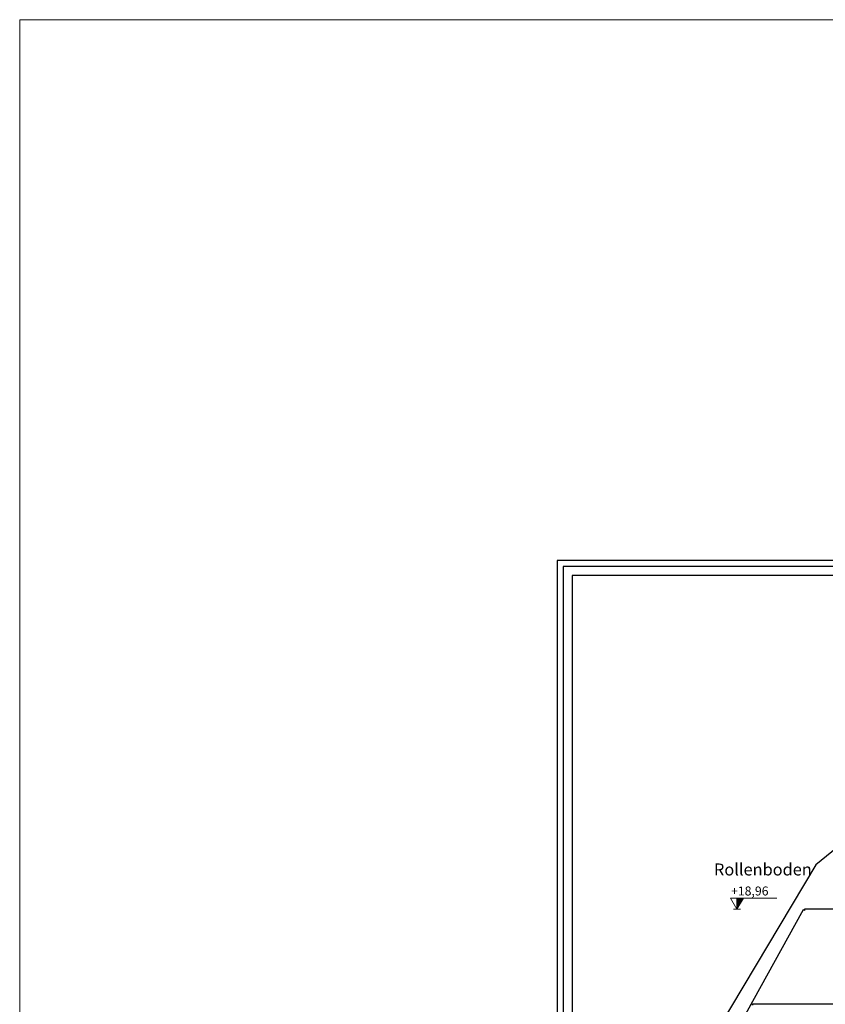
# Model space of a CAD drawing. Units: millimetres. Extents: x -1708 to 19631, y 1475 to 13373.
# Drawn here: x -1625 to -281, y 11730 to 13373 of the extents above; entities that cross this region are included whole.
import ezdxf
from ezdxf.enums import TextEntityAlignment as Align

# ---------------------------------------------------------------- set-up
doc = ezdxf.new("R2010")
doc.units = ezdxf.units.MM
doc.layers.get('0').update_dxf_attribs({"lineweight": 18})
for name, color, linetype, lineweight in [('_Bem', 235, 'Continuous', 18), ('_Bestand', 7, 'Continuous', 25), ('_Plankopf', 7, 'Continuous', 25), ('_Text', 7, 'Continuous', 20)]:
    doc.layers.add(name, color=color, linetype=linetype, lineweight=lineweight)
doc.styles.get("Standard").update_dxf_attribs({"font": 'arial.ttf'})

# ---------------------------------------------------------------- blocks, each defined once
blk = doc.blocks.new('Höhenkote')
at = {"layer": '_Bem', "ltscale": 0.01}
blk.add_hatch(color=7, dxfattribs=at).paths.add_polyline_path([(13.5, 23.3), (0, 23.3), (0, 0)])
at = {"layer": '_Bem', "color": 7, "ltscale": 0.01}
for p, q in [((-13.5, 23.3), (0, 0)), ((-13.5, 23.3), (82.8, 23.3)), ((0, 0), (13.5, 23.3)), ((0, 0), (0, 23.3)), ((-6.7, 0), (7.3, 0)), ((0, 0), (0, 0))]:
    blk.add_line(p, q, dxfattribs=at)

msp = doc.modelspace()

# ---------------------------------------------------------------- linework, layer by layer
at = {"ltscale": 0.01}
msp.add_lwpolyline([(-1625.02, 3758.73), (4354.55, 3758.73), (4354.55, 13373.14), (-1625.02, 13373.14)], close=True, dxfattribs=at)
at = {"layer": '_Bestand'}
for p, q in [((236.41, 12395.56), (-296.66, 11963.07)), ((-296.66, 11963.07), (-703.59, 11280.56)), ((-317.34, 11887.53, 20), (-650.94, 11285.63, 20)), ((-315.59, 11886.56, 20), (-317.34, 11887.53, 20)), ((-402.05, 11730.56, 20), (-402.05, 11728.56, 20)), ((1622.46, 11730.56, 20), (-402.05, 11730.56, 20))]:
    msp.add_line(p, q, dxfattribs=at)
at = {"layer": '_Bestand', "extrusion": (0, 0, -1)}
for p, q in [((-317.34, 11887.53, -20), (-650.94, 11285.63, -20)), ((-315.59, 11886.56, -20), (-317.34, 11887.53, -20)), ((-315.59, 11888.56, -20), (-315.59, 11886.56, -20)), ((-77.19, 11888.56), (-315.59, 11888.56)), ((-402.05, 11728.56, -20), (-402.05, 11730.56, -20))]:
    msp.add_line(p, q, dxfattribs=at)
at = {"layer": '_Bestand', "extrusion": (-0.874644, 0.484767, 0)}
for p, q in [((-317.34, 11887.53, 20), (-650.94, 11285.63, 20)), ((-317.34, 11887.53, -20), (-650.94, 11285.63, -20)), ((-317.34, 11887.53, -20), (-317.34, 11887.53, 20))]:
    msp.add_line(p, q, dxfattribs=at)
at = {"layer": '_Bestand', "extrusion": (0.484767, 0.874644, 0)}
for p, q in [((-315.59, 11886.56, 20), (-317.34, 11887.53, 20)), ((-317.34, 11887.53, -20), (-317.34, 11887.53, 20)), ((-315.59, 11886.56, -20), (-317.34, 11887.53, -20)), ((-315.59, 11886.56, -20), (-315.59, 11886.56, 20))]:
    msp.add_line(p, q, dxfattribs=at)
at = {"layer": '_Bestand', "extrusion": (-1, 2.44921e-16, 0)}
for p, q in [((-315.59, 11888.56, 20), (-315.59, 11886.56, 20)), ((-315.59, 11888.56, -20), (-315.59, 11888.56, 20)), ((-315.59, 11888.56, -20), (-315.59, 11886.56, -20)), ((-315.59, 11886.56, -20), (-315.59, 11886.56, 20)), ((-402.05, 11730.56, 20), (-402.05, 11728.56, 20)), ((-402.05, 11730.56, -20), (-402.05, 11730.56, 20)), ((-402.05, 11728.56, -20), (-402.05, 11730.56, -20))]:
    msp.add_line(p, q, dxfattribs=at)
at = {"layer": '_Bestand', "extrusion": (0.874644, -0.484767, 0)}
msp.add_line((-315.59, 11886.56, -20), (-315.59, 11886.56, 20), dxfattribs=at)
at = {"layer": '_Bestand', "extrusion": (2.44921e-16, 1, 0)}
msp.add_line((-402.05, 11730.56, -20), (-402.05, 11730.56, 20), dxfattribs=at)
at = {"layer": '_Plankopf', "ltscale": 0.01}
for points in [[(-727.87, 9500.66), (3472.17, 9500.66), (3472.17, 12470.66), (-727.87, 12470.66), (-727.87, 9500.66)], [(-717.87, 9510.66), (3462.17, 9510.66), (3462.17, 12460.66), (-717.87, 12460.66), (-717.87, 9510.66)], [(-702.87, 9525.66), (3447.17, 9525.66), (3447.17, 12445.66), (-702.87, 12445.66), (-702.87, 9525.66)]]:
    msp.add_lwpolyline(points, dxfattribs=at)

# ---------------------------------------------------------------- block references
at = {"layer": '_Bem', "color": 7, "xscale": 0.8066137674700826, "yscale": 0.8066137674700826, "zscale": 0.8066137674700826}
msp.add_blockref('Höhenkote', (-428.22, 11888.56), dxfattribs=at)

# ---------------------------------------------------------------- texts
at = {"layer": '_Bem', "color": 95, "ltscale": 50}
msp.add_attdef('+18,96', (-437.93, 11911.65), '+5,430', height=15, dxfattribs=at)
at = {"layer": '_Text', "ltscale": 100}
msp.add_text('Rollenboden', height=20, dxfattribs=at).set_placement((-466.44, 11938.8), align=Align.BOTTOM_LEFT)

doc.saveas('drawing.dxf')
